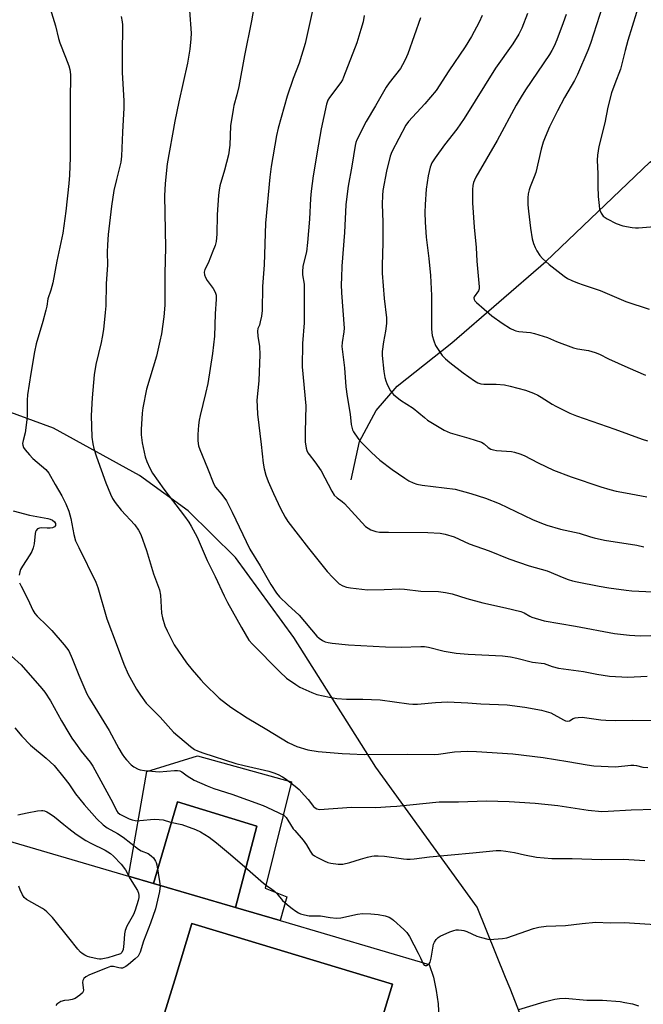
# Model space of a CAD drawing. Units: inches. Extents: x 1219770 to 1225770, y 553455 to 557455.
# Drawn here: x 1220982 to 1221207, y 556485 to 556841 of the extents above; entities that cross this region are included whole.
import ezdxf

# ---------------------------------------------------------------- set-up
doc = ezdxf.new("R2010")
doc.units = ezdxf.units.IN
doc.header["$MEASUREMENT"] = 0
for name, color, linetype in [('BLDG-Footprint', 5, 'Continuous'), ('CULTRL-Pad', 6, 'Continuous'), ('HYDRO-Single Line Stream', 4, 'Continuous'), ('NTRL-Farm Land', 3, 'Continuous'), ('TRANS-Driveway', 251, 'Continuous'), ('TRANS-Road', 130, 'Continuous'), ('Undefined', 1, 'Continuous')]:
    doc.layers.add(name, color=color, linetype=linetype)

msp = doc.modelspace()

# ---------------------------------------------------------------- linework, layer by layer
at = {"layer": 'BLDG-Footprint', "elevation": 489.18}
msp.add_lwpolyline([(1221116.89, 556492.7), (1221105.98, 556456.75), (1221076.7, 556465.64), (1221033.53, 556478.75), (1221038.26, 556494.32), (1221044.45, 556514.7), (1221054.44, 556511.67)], close=True, dxfattribs=at)
at = {"layer": 'CULTRL-Pad'}
msp.add_lwpolyline([(1221067.9, 556549.73), (1221060.17, 556520.4), (1221030.6, 556529.06), (1221039.23, 556558.51)], close=True, dxfattribs=at)
at = {"layer": 'HYDRO-Single Line Stream'}
msp.add_lwpolyline([(1221101.95, 556674.81), (1221104.92, 556688.56), (1221110.92, 556699.75), (1221118.58, 556708.56), (1221138.28, 556724.22), (1221172.23, 556753.56), (1221209.77, 556789.46), (1221226.01, 556799.95), (1221243.34, 556808.57), (1221258.17, 556817.14), (1221268.16, 556823.58), (1221272.21, 556826.55), (1221275.89, 556829.56), (1221278.93, 556832.41), (1221281.54, 556835.31), (1221283.61, 556838.18), (1221285.69, 556841.67)], dxfattribs=at)
at = {"layer": 'NTRL-Farm Land'}
msp.add_lwpolyline([(1221174.19, 556453.11), (1221159.31, 556491.23), (1221157.7, 556495.2), (1221147.44, 556520.51), (1221110.9, 556571.04), (1221081.3, 556617.81), (1221060.24, 556646.7), (1221043.09, 556663.63), (1221025.57, 556676.33), (1220994.45, 556693.39), (1220940.63, 556713.16), (1220924.53, 556713.9), (1220899.19, 556707.64), (1220881.25, 556699.19), (1220867.75, 556688.6), (1220854.02, 556675.38), (1220843.33, 556655.61), (1220809.65, 556575.38), (1220786.43, 556521.81), (1220780.62, 556504.1), (1220782.83, 556488.62), (1220788.36, 556481.85)], dxfattribs=at)
at = {"layer": 'TRANS-Driveway'}
msp.add_lwpolyline([(1221076.28, 556515.68), (1221060.17, 556520.4), (1221067.9, 556549.73), (1221039.23, 556558.51), (1221030.6, 556529.06), (1221021.57, 556531.71), (1221028.15, 556569.52), (1221046.46, 556575.14), (1221080.43, 556565.77), (1221070.88, 556527.37), (1221078.78, 556524.24)], close=True, dxfattribs=at)
at = {"layer": 'TRANS-Road'}
msp.add_polyline3d([(1220971.53, 556546.37, 0), (1221021.57, 556531.71, 0), (1221030.6, 556529.06, 0), (1221060.17, 556520.4, 0), (1221076.28, 556515.68, 0), (1221130.17, 556499.89, 0), (1221131.62, 556495.23, 0), (1221132.68, 556490.46, 0), (1221133.35, 556485.62, 0), (1221133.6, 556480.74, 0)], dxfattribs=at)
msp.add_polyline3d([(1221033.53, 556478.75, 0), (1221076.7, 556465.64, 0), (1221105.98, 556456.75, 0), (1221116.89, 556492.7, 0), (1221054.44, 556511.67, 0), (1221044.45, 556514.7, 0), (1221038.26, 556494.32, 0)], close=True, dxfattribs=at)
at = {"layer": 'Undefined'}
msp.add_line((1220998.18, 556550.38, 492), (1221000, 556548.94, 492), dxfattribs=at)
for points, elevation in [([(1221193.73, 556849.16), (1221188.38, 556832.2), (1221187.43, 556829.68), (1221183.67, 556821.09), (1221182.53, 556818.94), (1221178.97, 556812.76), (1221176.41, 556807.89), (1221173.61, 556802.19), (1221171.97, 556798.46), (1221171.23, 556796.58), (1221170.5, 556794.13), (1221168.62, 556785.69), (1221168.07, 556784.17), (1221166.53, 556780.46), (1221166.16, 556779.38), (1221165.89, 556778), (1221165.79, 556776.6), (1221165.78, 556774.06), (1221165.93, 556771.77), (1221166.66, 556765.59), (1221167.34, 556761.77), (1221167.75, 556760.1), (1221168.33, 556758.61), (1221169.02, 556757.36), (1221170.11, 556755.68), (1221171.05, 556754.61), (1221173.43, 556752.54), (1221178.9, 556748.3), (1221180.1, 556747.49), (1221181.6, 556746.74), (1221183.67, 556745.86), (1221185.73, 556745.09), (1221191.83, 556743.11), (1221201.14, 556739.1), (1221209.49, 556736.33)], 464), ([(1221067.01, 556846.57), (1221065.98, 556840.44), (1221063.48, 556827.95), (1221061.44, 556816.68), (1221060.71, 556813.69), (1221059.63, 556809.82), (1221059.33, 556808.39), (1221058.45, 556802.58), (1221058.11, 556795.5), (1221057.63, 556792.12), (1221056.2, 556786.49), (1221054.58, 556780.87), (1221054.24, 556779.28), (1221054.04, 556777.56), (1221053.54, 556770.43), (1221053.45, 556763.45), (1221053.18, 556760.81), (1221052.85, 556759.39), (1221052.07, 556757.24), (1221050.28, 556752.99), (1221049.15, 556750.69), (1221048.89, 556749.75), (1221048.97, 556748.76), (1221049.35, 556747.77), (1221049.99, 556746.76), (1221052.09, 556743.82), (1221052.83, 556742.53), (1221053.17, 556741.41), (1221053.25, 556739.96), (1221052.89, 556734.66), (1221052.66, 556726.62), (1221051.92, 556720.32), (1221050.24, 556709.49), (1221049.42, 556705.92), (1221047.38, 556697.97), (1221047.02, 556696.26), (1221046.82, 556694.55), (1221046.58, 556691.12), (1221046.55, 556689.97), (1221046.62, 556688.81), (1221046.88, 556687.08), (1221047.3, 556685.69), (1221050.11, 556678.92), (1221052.34, 556673.2), (1221053.01, 556672.11), (1221055.3, 556669.5), (1221056.92, 556667.2), (1221058.97, 556663.15), (1221065.33, 556649.76), (1221069.16, 556643.7), (1221072.96, 556637.02), (1221075.03, 556633.91), (1221076.07, 556632.54), (1221079.05, 556629.66), (1221083.15, 556625.91), (1221089.6, 556618.33), (1221090.45, 556617.58), (1221091.6, 556616.81), (1221092.6, 556616.33), (1221093.68, 556616), (1221095.1, 556615.77), (1221100.93, 556615.23), (1221114.38, 556614.47), (1221119.96, 556614.34), (1221127.08, 556614.64), (1221128.43, 556614.6), (1221129.82, 556614.33), (1221135.58, 556612.92), (1221139.88, 556612.22), (1221144.19, 556611.81), (1221156.54, 556611.27), (1221159.48, 556610.88), (1221161.82, 556610.45), (1221167.42, 556608.97), (1221171.58, 556608.46), (1221174.57, 556607.4), (1221176.78, 556606.81), (1221185.78, 556605.6), (1221190.68, 556604.67), (1221195.2, 556603.92), (1221201.88, 556603.59), (1221208.82, 556603.96)], 478), ([(1221206.52, 556848.57), (1221201.83, 556833.3), (1221200.85, 556829.72), (1221199.19, 556822.97), (1221197.12, 556817.74), (1221195.97, 556814.43), (1221194.67, 556809.3), (1221193.56, 556803.61), (1221191.34, 556795.04), (1221190.9, 556791.89), (1221190.77, 556790.15), (1221191.02, 556785.26), (1221191.05, 556780.8), (1221191.17, 556777.03), (1221191.43, 556773.77), (1221191.66, 556772.3), (1221192.17, 556771.02), (1221192.94, 556769.92), (1221193.6, 556769.4), (1221194.34, 556768.96), (1221197.68, 556767.26), (1221200.04, 556766.49), (1221203.42, 556765.8), (1221204.55, 556765.66), (1221205.7, 556765.67), (1221214.39, 556766.41)], 462), ([(1221018.86, 556842.04), (1221019.28, 556840.07), (1221019.42, 556838.93), (1221019.25, 556827.99), (1221019.28, 556821.79), (1221019.86, 556811.56), (1221019.92, 556809.04), (1221019.45, 556800.23), (1221019.09, 556791.61), (1221018.77, 556789.39), (1221017.21, 556783.12), (1221016.3, 556779.14), (1221015.4, 556773.59), (1221014.27, 556763.34), (1221014.01, 556759.61), (1221013.9, 556756.98), (1221013.97, 556752.36), (1221013.5, 556745.52), (1221013.33, 556737.58), (1221013.18, 556735.22), (1221012.5, 556729.04), (1221012.08, 556726.25), (1221011.68, 556724.29), (1221009.78, 556716.43), (1221009.21, 556712.62), (1221008.5, 556704.34), (1221008.14, 556697.93), (1221008.35, 556690.18), (1221008.66, 556687.81), (1221009.03, 556686.08), (1221010.04, 556683.04), (1221013.38, 556673.72), (1221015.04, 556669.62), (1221015.79, 556668.02), (1221016.76, 556666.58), (1221018.88, 556663.81), (1221023.84, 556658.49), (1221025.14, 556656.6), (1221025.98, 556655.09), (1221028.06, 556649.26), (1221030.65, 556640.89), (1221032.78, 556635.01), (1221033.06, 556633.16), (1221033.47, 556626.63), (1221033.84, 556624.91), (1221034.67, 556622.1), (1221035.52, 556620.21), (1221038.09, 556615.19), (1221042.52, 556608.68), (1221044.55, 556606.14), (1221047.63, 556602.53), (1221048.83, 556601.25), (1221054.29, 556595.96), (1221058.47, 556592.72), (1221064.41, 556588.84), (1221071.54, 556584.64), (1221079.17, 556580.02), (1221080.97, 556579.12), (1221082.29, 556578.56), (1221086.34, 556577.35), (1221090.08, 556576.76), (1221098.72, 556576.01), (1221101.44, 556575.84), (1221106.69, 556575.69), (1221122.24, 556575.74), (1221131.92, 556575.69), (1221133.54, 556575.81), (1221139.23, 556576.54), (1221141.53, 556576.74), (1221143.86, 556576.82), (1221147.14, 556576.75), (1221160.27, 556575.82), (1221171.27, 556574.59), (1221180.22, 556573.15), (1221187.18, 556571.85), (1221189.57, 556571.55), (1221197.42, 556571.23), (1221202.88, 556571.74), (1221204.05, 556571.78), (1221204.91, 556571.68), (1221207.29, 556571.05), (1221209.02, 556570.93)], 482), ([(1221043.61, 556844.11), (1221044.19, 556835.96), (1221044.11, 556833.97), (1221043.76, 556830.2), (1221042.9, 556825.21), (1221039.75, 556811.17), (1221038.35, 556804.25), (1221035.56, 556788.85), (1221034.75, 556781.77), (1221034.58, 556777.32), (1221034.98, 556758.65), (1221034.66, 556749.27), (1221034.65, 556737.83), (1221034.37, 556733.58), (1221033.45, 556727.41), (1221032.93, 556724.82), (1221031.66, 556719.42), (1221028.07, 556707.45), (1221026.77, 556700.81), (1221026.45, 556698.78), (1221026.09, 556692.98), (1221026.13, 556690.98), (1221026.47, 556688.17), (1221027.55, 556683.05), (1221028.15, 556681.41), (1221029.21, 556678.98), (1221030.21, 556677.18), (1221034.38, 556671.38), (1221041.84, 556661.61), (1221043.3, 556659.49), (1221044.19, 556658), (1221046.31, 556654.06), (1221049.98, 556645.64), (1221052.83, 556639.82), (1221056.05, 556632.91), (1221057.29, 556630.55), (1221062.34, 556621.49), (1221064.99, 556616.93), (1221066.3, 556615.42), (1221076.15, 556605.43), (1221078.61, 556603.24), (1221081.97, 556600.88), (1221083.47, 556599.95), (1221087.7, 556597.97), (1221089.61, 556597.33), (1221094.1, 556596.28), (1221096.72, 556595.9), (1221100.28, 556595.62), (1221106.19, 556595.56), (1221112.48, 556595.35), (1221122.72, 556593.91), (1221124.16, 556593.78), (1221125.89, 556593.8), (1221132.4, 556594.44), (1221136.74, 556594.68), (1221144.11, 556594.33), (1221148.8, 556593.96), (1221158.3, 556593.53), (1221164.64, 556592.7), (1221170.63, 556591.59), (1221172.33, 556591.19), (1221173.98, 556590.65), (1221178.64, 556588.15), (1221179.38, 556587.83), (1221180.07, 556587.68), (1221180.73, 556587.79), (1221182.09, 556588.58), (1221182.85, 556588.85), (1221183.94, 556589), (1221185.34, 556589.06), (1221187.09, 556588.92), (1221192.12, 556588.17), (1221193.9, 556588.03), (1221197.49, 556587.94), (1221203.65, 556587.97), (1221211.77, 556587.87)], 480), ([(1221088.02, 556844.16), (1221085.39, 556832.29), (1221083.17, 556825.14), (1221081.03, 556819.57), (1221078.79, 556813.28), (1221075.6, 556801.73), (1221075.01, 556799.07), (1221073.04, 556787.85), (1221072.59, 556783.99), (1221071.01, 556767.35), (1221070.6, 556752.31), (1221069.95, 556744.54), (1221069.79, 556735.84), (1221069.53, 556733.82), (1221069.15, 556731.77), (1221068.83, 556730.64), (1221068.27, 556729.34), (1221068.12, 556728.45), (1221068.26, 556726.61), (1221068.84, 556722.85), (1221069, 556719.96), (1221068.64, 556710.52), (1221067.9, 556703.48), (1221067.96, 556701.21), (1221068.19, 556698.46), (1221069.52, 556687.47), (1221070.21, 556680.73), (1221070.56, 556678.7), (1221071.17, 556676.43), (1221072.02, 556674.19), (1221073.88, 556669.78), (1221076.45, 556664.39), (1221078.12, 556661.27), (1221079.14, 556659.74), (1221086.52, 556650.07), (1221093.29, 556641.72), (1221095.31, 556639.54), (1221097.68, 556637.28), (1221098.93, 556636.53), (1221100.3, 556636.03), (1221101.74, 556635.78), (1221107.87, 556635.03), (1221113.85, 556635.15), (1221119.5, 556635.45), (1221121.21, 556635.32), (1221127.06, 556634.61), (1221133.44, 556634.41), (1221135.99, 556634.15), (1221138.41, 556633.59), (1221143.76, 556631.9), (1221149.46, 556630.36), (1221157.61, 556628.58), (1221163.26, 556627.2), (1221164.46, 556626.74), (1221166.43, 556625.6), (1221167.22, 556625.25), (1221171.64, 556623.92), (1221182.88, 556622.01), (1221196.96, 556619.35), (1221202.42, 556618.68), (1221206.26, 556618.48), (1221217.85, 556618.88)], 476), ([(1221106.62, 556842.39), (1221106.27, 556840.11), (1221105.5, 556837.27), (1221103.94, 556832.48), (1221099.21, 556820.05), (1221098.77, 556819.1), (1221098.22, 556818.2), (1221094.08, 556812.72), (1221093.57, 556811.75), (1221093.09, 556810.41), (1221091.14, 556801.46), (1221090.13, 556795.96), (1221088.27, 556784.44), (1221087.53, 556778.91), (1221087.25, 556776.3), (1221086.9, 556768.89), (1221086.23, 556760.48), (1221085.79, 556757.05), (1221084.55, 556751.87), (1221084.34, 556749.85), (1221084.41, 556748.71), (1221084.97, 556745.43), (1221085.04, 556743.39), (1221084.98, 556731.47), (1221084.42, 556723.92), (1221084.23, 556715.51), (1221085.62, 556701.5), (1221085.3, 556692.08), (1221085.38, 556688.52), (1221085.65, 556686.15), (1221085.9, 556685.33), (1221086.27, 556684.56), (1221086.74, 556683.89), (1221088.85, 556681.28), (1221091.14, 556677.97), (1221094.92, 556670.67), (1221095.86, 556669.2), (1221096.86, 556668.25), (1221098.69, 556666.98), (1221099.58, 556666.24), (1221107.18, 556657.98), (1221108.04, 556657.28), (1221109.01, 556656.78), (1221110.81, 556656.1), (1221112.23, 556655.9), (1221115.47, 556655.82), (1221129.62, 556655.75), (1221134.09, 556655.48), (1221135.83, 556655.21), (1221139.11, 556654.17), (1221144.61, 556651.72), (1221151.81, 556649.2), (1221158.85, 556646.3), (1221166.25, 556643.74), (1221172.75, 556641.92), (1221178.67, 556639.39), (1221180.26, 556638.8), (1221181.85, 556638.34), (1221183.53, 556637.97), (1221191.53, 556636.44), (1221195.03, 556635.84), (1221201.19, 556634.94), (1221203.26, 556634.72), (1221210.8, 556634.3)], 474), ([(1221149.2, 556842.36), (1221148.16, 556839.94), (1221145.38, 556834.81), (1221143.08, 556831.1), (1221137.2, 556822.42), (1221132.59, 556815.32), (1221128.5, 556810.48), (1221122.66, 556804.08), (1221121.68, 556802.73), (1221116.63, 556793.2), (1221116.09, 556791.59), (1221114.67, 556786.12), (1221113.36, 556779.16), (1221113.22, 556777.43), (1221113.1, 556774.26), (1221113.37, 556767.79), (1221113.36, 556760.39), (1221113.17, 556752.08), (1221113.2, 556749.39), (1221113.9, 556740.21), (1221114.65, 556733.27), (1221114.73, 556731.22), (1221114.37, 556728.46), (1221113.59, 556724.59), (1221113.16, 556721.11), (1221113.09, 556719.66), (1221113.7, 556713.92), (1221114.1, 556711.74), (1221114.43, 556710.51), (1221114.8, 556709.53), (1221115.55, 556707.94), (1221116.12, 556706.92), (1221116.66, 556706.24), (1221117.29, 556705.62), (1221119.75, 556703.49), (1221124.35, 556700.68), (1221128.4, 556697.25), (1221129.56, 556696.35), (1221135.55, 556692.71), (1221136.58, 556692.16), (1221137.66, 556691.74), (1221144.47, 556689.84), (1221149, 556688.31), (1221150.01, 556687.77), (1221151.44, 556686.38), (1221152.34, 556685.88), (1221153.33, 556685.59), (1221154.39, 556685.41), (1221159.86, 556685.05), (1221160.96, 556684.81), (1221162.83, 556684.21), (1221164.4, 556683.58), (1221169.47, 556680.91), (1221175, 556678.3), (1221181.41, 556675.8), (1221192.12, 556672.19), (1221195.38, 556671.25), (1221197.58, 556670.7), (1221201.01, 556670.02), (1221208.75, 556668.68)], 470), ([(1221165.58, 556843.05), (1221163.57, 556837.8), (1221162.51, 556835.59), (1221160.34, 556832.08), (1221154.09, 556823.3), (1221142.78, 556805.23), (1221140.04, 556801.38), (1221135.59, 556795.67), (1221132.22, 556791.02), (1221131.02, 556789.12), (1221130.45, 556787.59), (1221129.73, 556784.5), (1221129.05, 556779.64), (1221128.68, 556774.19), (1221128.59, 556771.21), (1221128.62, 556767.76), (1221129.02, 556762.39), (1221130.01, 556754.63), (1221130.59, 556748.57), (1221130.91, 556741.3), (1221131.01, 556729.09), (1221131.21, 556726.88), (1221131.74, 556724.89), (1221132.44, 556723.27), (1221133.83, 556721.03), (1221134.86, 556719.63), (1221136.04, 556718.42), (1221137.54, 556717.11), (1221142.4, 556713.39), (1221146.42, 556710.49), (1221147.65, 556709.76), (1221148.71, 556709.43), (1221149.84, 556709.28), (1221151.17, 556709.25), (1221154.26, 556709.35), (1221157.33, 556709.07), (1221159.31, 556708.63), (1221164.94, 556707.08), (1221167.73, 556706.03), (1221169.35, 556705.32), (1221170.59, 556704.63), (1221174.56, 556702.09), (1221175.83, 556701.36), (1221180.87, 556698.88), (1221183.26, 556697.9), (1221197.13, 556693.07), (1221206.99, 556689.42), (1221208.93, 556688.89)], 468), ([(1221179.52, 556842.72), (1221178.52, 556839.7), (1221176.24, 556833.6), (1221175.26, 556831.29), (1221174.45, 556829.76), (1221173.52, 556828.29), (1221164.83, 556815.53), (1221163.28, 556813.04), (1221161.53, 556810), (1221154.69, 556797.28), (1221146.99, 556783.95), (1221146.46, 556782.91), (1221146.16, 556782.14), (1221145.9, 556781.03), (1221145.74, 556779.61), (1221145.72, 556774.77), (1221146.36, 556765.96), (1221147.02, 556758.66), (1221147.28, 556753.67), (1221148.22, 556744.43), (1221148.13, 556743.65), (1221147.89, 556742.99), (1221146.39, 556740.87), (1221146.25, 556740.46), (1221146.3, 556739.9), (1221146.59, 556739.38), (1221147.17, 556738.78), (1221152.77, 556733.98), (1221156.5, 556731.33), (1221159.53, 556729.4), (1221160.76, 556728.76), (1221161.4, 556728.54), (1221162.49, 556728.33), (1221166.7, 556727.91), (1221168.12, 556727.61), (1221172.87, 556726.16), (1221176.07, 556724.71), (1221182.22, 556722.4), (1221183.64, 556722.08), (1221187.68, 556721.43), (1221190.09, 556720.77), (1221191.63, 556720.16), (1221194.9, 556718.49), (1221201.82, 556715.26), (1221208.26, 556712.54)], 466), ([(1221126.97, 556841.48), (1221122.4, 556828.54), (1221121.5, 556826.35), (1221120.5, 556824.51), (1221119.72, 556823.25), (1221115.71, 556818.1), (1221114.6, 556816.51), (1221110.77, 556809.72), (1221107.39, 556804.09), (1221104.01, 556797.53), (1221103.68, 556796.55), (1221103.44, 556795.38), (1221102.2, 556788.01), (1221100.86, 556780.74), (1221100.22, 556776.09), (1221100.04, 556774.06), (1221099.49, 556763.99), (1221098.57, 556751.89), (1221098.41, 556747.84), (1221098.35, 556745.28), (1221098.44, 556742.21), (1221099.41, 556729.56), (1221099.34, 556728.18), (1221098.68, 556724.31), (1221098.59, 556722.91), (1221099.59, 556715.17), (1221100.06, 556708.36), (1221100.54, 556704.83), (1221101.55, 556698.47), (1221101.98, 556694.71), (1221102.46, 556692.84), (1221102.79, 556692.09), (1221103.22, 556691.36), (1221104.68, 556689.29), (1221105.63, 556688.19), (1221109.24, 556684.63), (1221112.36, 556681.9), (1221116.76, 556678.51), (1221121.3, 556675.31), (1221122.77, 556674.37), (1221124.28, 556673.68), (1221125.6, 556673.25), (1221127.64, 556672.87), (1221139.51, 556671.36), (1221145.21, 556669.89), (1221150.4, 556668.2), (1221155.37, 556666.25), (1221167.43, 556660.48), (1221170.61, 556659.13), (1221172.61, 556658.43), (1221177.58, 556657.02), (1221184.29, 556655.53), (1221188.31, 556654.18), (1221189.72, 556653.82), (1221193.42, 556653.05), (1221205.11, 556651.18), (1221207.62, 556650.53)], 472), ([(1221000, 556824.24), (1221000.41, 556822.85), (1221000.58, 556821.1), (1221000.45, 556811.5), (1221000.56, 556791.06), (1221000.31, 556784.7), (1221000, 556781.74)], 484), ([(1221000, 556781.74), (1220998.89, 556771.68), (1220997.86, 556763.85), (1220995.65, 556753.69), (1220994.23, 556745.88), (1220993.56, 556743.18), (1220992.43, 556740.04), (1220992.07, 556737.45), (1220991.76, 556735.99), (1220990.67, 556731.95), (1220988.29, 556723.84), (1220987.64, 556720.98), (1220986.3, 556713.13), (1220985.16, 556705.47), (1220985, 556703.51), (1220985.01, 556698.15), (1220984.91, 556696.38), (1220984.22, 556691.74), (1220983.52, 556688.98), (1220983.36, 556687.93), (1220983.41, 556687.22), (1220983.69, 556686.49), (1220984.32, 556685.55), (1220985.78, 556683.75), (1220987.03, 556682.51), (1220991.73, 556678.44), (1220992.81, 556677.23), (1220995.09, 556673.07), (1220997.55, 556668.97), (1220998.89, 556666.16), (1221000, 556663.49)], 484), ([(1221000, 556663.49), (1221000.77, 556660.77), (1221001.89, 556655.07), (1221002.48, 556652.75), (1221003.58, 556650.32), (1221009.83, 556637.83), (1221010.47, 556635.86), (1221013.73, 556624.56), (1221017.49, 556614.75), (1221019.83, 556608.23), (1221021.46, 556604.64), (1221024.43, 556599.22), (1221025.87, 556597.03), (1221027.93, 556594.22), (1221033.04, 556589.14), (1221037.84, 556583.68), (1221043.97, 556578.5), (1221045.39, 556577.45), (1221046.45, 556576.93), (1221048.35, 556576.21), (1221060.32, 556572.44), (1221063.35, 556571.61), (1221072.2, 556569.61), (1221074.04, 556569.03), (1221075.61, 556568.37), (1221077.13, 556567.58), (1221078.1, 556566.98), (1221081.74, 556564.24), (1221083.17, 556562.96), (1221085.01, 556561), (1221086.38, 556559.43), (1221088.34, 556556.92), (1221088.93, 556556.42), (1221089.58, 556556.04), (1221090.58, 556555.83), (1221102.09, 556556.61), (1221110.82, 556556.52), (1221116.1, 556556.81), (1221118.45, 556556.99), (1221133.76, 556558.54), (1221140.67, 556558.55), (1221150.82, 556558.96), (1221158.99, 556558.71), (1221168.39, 556558.1), (1221176.54, 556557.24), (1221187.53, 556555.5), (1221192.43, 556555.12), (1221194.76, 556555.16), (1221203.02, 556555.67), (1221211.53, 556555.86)], 484), ([(1221000, 556613.05), (1221001.27, 556610.25), (1221003.67, 556604.24), (1221005.83, 556599.16), (1221006.55, 556597.58), (1221007.47, 556595.83), (1221014.55, 556584.27), (1221018.13, 556577.76), (1221019.31, 556575.79), (1221020.11, 556574.59), (1221020.82, 556573.7), (1221022.57, 556571.85), (1221023.5, 556571.18), (1221025, 556570.38), (1221025.83, 556570.13), (1221027.29, 556569.91), (1221032.61, 556569.38), (1221038.15, 556569.86), (1221039.31, 556569.84), (1221040.13, 556569.7), (1221040.86, 556569.34), (1221042.78, 556567.98), (1221045.32, 556566.42), (1221050, 556564.28), (1221052.38, 556563.4), (1221058.85, 556561.26), (1221070.19, 556557.19), (1221071.51, 556556.65), (1221075.82, 556554.64), (1221077.59, 556553.68), (1221078.48, 556552.91), (1221079.13, 556551.99), (1221081.04, 556548.83), (1221081.56, 556548.15), (1221084.66, 556544.66), (1221085.82, 556543), (1221087.13, 556540.69), (1221087.93, 556539.71), (1221088.7, 556539.09), (1221089.61, 556538.53), (1221092.16, 556537.23), (1221093.48, 556536.71), (1221094.62, 556536.46), (1221097.22, 556536.06), (1221098.08, 556536.01), (1221098.92, 556536.08), (1221101.43, 556536.61), (1221105.33, 556537.91), (1221107.8, 556538.59), (1221109.45, 556538.99), (1221110.29, 556539.1), (1221111.7, 556539.1), (1221113.96, 556538.97), (1221120.85, 556537.95), (1221122.01, 556537.85), (1221123.2, 556537.87), (1221124.68, 556537.98), (1221130.21, 556538.69), (1221145.86, 556540.11), (1221151.87, 556540.78), (1221154.24, 556540.95), (1221156.02, 556540.98), (1221157.75, 556540.79), (1221160.9, 556540.29), (1221164.54, 556539.41), (1221168.81, 556538.62), (1221174.34, 556538.15), (1221181.76, 556538.05), (1221192.38, 556537.78), (1221200.21, 556537.88), (1221207.97, 556537.42)], 486), ([(1221000, 556583.28), (1221001.12, 556581.52), (1221002.41, 556579.71), (1221004.52, 556576.86), (1221007.68, 556572.86), (1221008.69, 556571.41), (1221015.97, 556558.19), (1221017.41, 556555.14), (1221017.75, 556554.68), (1221018.42, 556554.16), (1221021.84, 556552.41), (1221022.91, 556552.04), (1221023.98, 556551.83), (1221024.8, 556551.75), (1221025.66, 556551.77), (1221030.81, 556552.3), (1221032.58, 556552.23), (1221034.04, 556552.01), (1221036.75, 556551.25), (1221040.82, 556550.38), (1221045.73, 556548.59), (1221047.56, 556547.77), (1221050.67, 556545.83), (1221053.28, 556543.77), (1221058.42, 556539.53), (1221063.52, 556535.04), (1221070.34, 556529.21), (1221071.41, 556528.37), (1221073.37, 556527.06), (1221074.28, 556526.33), (1221075.1, 556525.5), (1221077.19, 556523), (1221079.51, 556520.88), (1221080.6, 556520.02), (1221081.98, 556519.06), (1221082.94, 556518.48), (1221083.7, 556518.13), (1221085.07, 556517.74), (1221086.75, 556517.42), (1221090.86, 556517.43), (1221094.38, 556516.77), (1221096.6, 556516.58), (1221098.28, 556516.7), (1221104.19, 556518.03), (1221106.06, 556518.27), (1221109, 556518.11), (1221111.65, 556517.85), (1221114.28, 556517.39), (1221115.65, 556516.91), (1221116.63, 556516.33), (1221117.29, 556515.81), (1221121.02, 556512.48), (1221122.07, 556511.37), (1221122.97, 556509.92), (1221126.16, 556503.88), (1221126.97, 556502.28), (1221127.91, 556500.11), (1221128.35, 556499.59), (1221128.72, 556499.45), (1221129.14, 556499.49), (1221129.77, 556499.79), (1221130.11, 556500.12), (1221130.48, 556500.74), (1221130.87, 556502.13), (1221131.72, 556507.15), (1221132.02, 556507.94), (1221132.61, 556508.85), (1221133.35, 556509.62), (1221134.09, 556510.09), (1221137.63, 556511.67), (1221139.02, 556512.17), (1221139.86, 556512.31), (1221140.7, 556512.33), (1221141.83, 556512.27), (1221142.66, 556512.14), (1221143.72, 556511.77), (1221147.35, 556510.12), (1221149.03, 556509.55), (1221151.35, 556508.97), (1221152.22, 556508.91), (1221153.4, 556508.95), (1221156.64, 556509.19), (1221158.09, 556509.43), (1221167.73, 556512.86), (1221169.7, 556513.37), (1221172.34, 556513.63), (1221179.36, 556513.9), (1221185.38, 556514.68), (1221190.26, 556515.12), (1221195.4, 556514.88), (1221200.55, 556514.97), (1221213.6, 556514.19)], 488), ([(1221000, 556565.03), (1221002.48, 556561.39), (1221005.61, 556557.58), (1221010.18, 556552.42), (1221012.46, 556550.21), (1221013.84, 556549.2), (1221017.57, 556547.1), (1221019.59, 556545.82), (1221025.15, 556541.43), (1221026.11, 556540.91), (1221028.63, 556539.85), (1221029.78, 556539.08), (1221030.58, 556538.33), (1221031.36, 556537.18), (1221031.59, 556536.68), (1221031.83, 556535.86), (1221032.81, 556529.84), (1221032.97, 556528.12), (1221032.93, 556527.31), (1221032.75, 556526.21), (1221031.69, 556521.51), (1221031.26, 556519.92), (1221029.46, 556514.73), (1221026.94, 556508.22), (1221025.82, 556504.34), (1221025.46, 556503.59), (1221025.01, 556502.9), (1221024, 556501.89), (1221021.54, 556499.81), (1221020.63, 556499.1), (1221019.9, 556498.7), (1221019.36, 556498.55), (1221018.8, 556498.52), (1221018.1, 556498.63), (1221016.11, 556499.12), (1221015.6, 556499.16), (1221015.09, 556499.09), (1221013.9, 556498.68), (1221007.51, 556496.09), (1221006.18, 556495.45), (1221005.39, 556494.73), (1221005.05, 556494.06), (1221004.98, 556493.29), (1221005.29, 556490.57), (1221005.2, 556490.09), (1221004.96, 556489.66), (1221003.98, 556488.73), (1221002.28, 556487.56), (1221001.27, 556487.19), (1221000, 556487.02)], 490), ([(1220981.58, 556553.8), (1220984.96, 556554.63), (1220988.68, 556555.3), (1220990.11, 556555.46), (1220990.66, 556555.45), (1220991.27, 556555.3), (1220992.04, 556554.94), (1220993.25, 556554.21), (1220994.87, 556553.09), (1220998.18, 556550.38)], 492), ([(1221000, 556548.94), (1221002.71, 556546.85), (1221006.2, 556544.62), (1221007.97, 556543.58), (1221013.12, 556541.12), (1221015.08, 556539.86), (1221016.18, 556538.94), (1221018.97, 556536.09), (1221020.5, 556534.05), (1221022.21, 556530.82), (1221024.8, 556526.59), (1221025.22, 556525.62), (1221025.32, 556524.78), (1221025.25, 556524.05), (1221025.01, 556522.91), (1221024, 556519.42), (1221023.32, 556517.91), (1221021, 556513.66), (1221020.37, 556512.09), (1221020.14, 556510.96), (1221019.88, 556507.43), (1221019.59, 556505.2), (1221019.21, 556504.22), (1221018.66, 556503.67), (1221014.09, 556502.27), (1221011.66, 556501.77), (1221011.12, 556501.74), (1221010.3, 556501.83), (1221007.55, 556502.5), (1221006.75, 556502.78), (1221005.78, 556503.26), (1221004.86, 556503.83), (1221004.23, 556504.35), (1221003.27, 556505.42), (1221000, 556509.49)], 492), ([(1221000, 556509.49), (1220994.09, 556516.78), (1220992.08, 556518.87), (1220991.22, 556519.62), (1220990.54, 556520.09), (1220984.74, 556523.28), (1220983.9, 556524.01), (1220983.29, 556524.95), (1220982.42, 556526.74), (1220982.02, 556528.11)], 492), ([(1221000, 556487.02), (1220998.5, 556486.87), (1220997.18, 556486.5), (1220996.42, 556486.05), (1220995.74, 556485.5), (1220995.34, 556485.1)], 490), ([(1221162.47, 556483.55), (1221171.59, 556486.41), (1221175.51, 556487.32), (1221177.22, 556487.58), (1221179.24, 556487.7), (1221186.98, 556487), (1221190.65, 556487.01), (1221192.74, 556486.91), (1221199.02, 556486.46), (1221200.71, 556486.18), (1221203.48, 556485.59), (1221205.74, 556484.88)], 490)]:
    msp.add_lwpolyline(points, dxfattribs=dict(at, elevation=elevation))
for points in [[(1220993.32, 556844.91, 484), (1220995.26, 556838.57, 484), (1220996.25, 556834.1, 484), (1220996.72, 556832.46, 484), (1220998.83, 556827.35, 484), (1221000, 556824.24, 484)], [(1220979.94, 556663.53, 486), (1220985.79, 556661.97, 486), (1220989.82, 556661.34, 486), (1220992.45, 556660.83, 486), (1220993.31, 556660.6, 486), (1220994.08, 556660.25, 486), (1220994.89, 556659.58, 486), (1220995.2, 556658.95, 486), (1220995.2, 556658.3, 486), (1220994.86, 556657.78, 486), (1220994.17, 556657.49, 486), (1220993.33, 556657.37, 486), (1220992.15, 556657.35, 486), (1220990.19, 556657.46, 486), (1220989.41, 556657.38, 486), (1220988.72, 556657.04, 486), (1220988.19, 556656.43, 486), (1220987.96, 556655.94, 486), (1220987.83, 556655.4, 486), (1220987.47, 556651.63, 486), (1220987.18, 556650.23, 486), (1220986.63, 556648.91, 486), (1220985.96, 556647.64, 486), (1220983.36, 556643.65, 486), (1220982.63, 556642.36, 486), (1220982.35, 556641.55, 486), (1220982.13, 556640.41, 486)], [(1220982.25, 556637.64, 486), (1220982.79, 556636.39, 486), (1220985.25, 556631.65, 486), (1220987.08, 556627.76, 486), (1220987.75, 556626.56, 486), (1220988.61, 556625.56, 486), (1220992.11, 556622.23, 486), (1220993.94, 556620.35, 486), (1220998.34, 556615.24, 486), (1221000, 556613.05, 486)], [(1220979.27, 556611.08, 488), (1220982.79, 556607.99, 488), (1220990.32, 556599.51, 488), (1220991.39, 556598.16, 488), (1220993.4, 556594.95, 488), (1220997.37, 556587.75, 488), (1221000, 556583.28, 488)], [(1220980.58, 556585.31, 490), (1220983.07, 556582.21, 490), (1220986.13, 556579.03, 490), (1220991.8, 556574.3, 490), (1220994.69, 556571.66, 490), (1220998.28, 556567.31, 490), (1221000, 556565.03, 490)]]:
    msp.add_polyline3d(points, dxfattribs=at)

doc.saveas('drawing.dxf')
